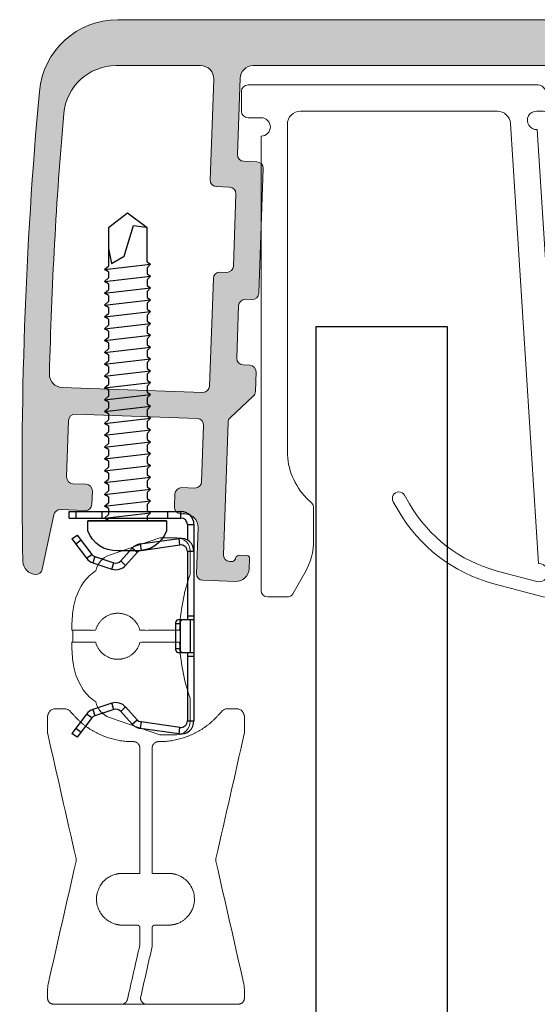
# Model space of a CAD drawing. Units: millimetres. Extents: x 11 to 2981, y -4 to 3266.
# Drawn here: x 457 to 497, y 1459 to 1534 of the extents above; entities that cross this region are included whole.
import ezdxf

# ---------------------------------------------------------------- set-up
doc = ezdxf.new("R2010")
doc.units = ezdxf.units.MM
doc.layers.add('Verhot', color=7, linetype='Continuous')

# ---------------------------------------------------------------- blocks, each defined once
blk = doc.blocks.new('*U119')
h = blk.add_hatch(color=256)
h.dxf.hatch_style = 1
h.paths.add_polyline_path([(33.794, 16.809, 0.008727), (-17.25, 17.7), (-64.954, 17.7, 0.387891), (-70.929, 12.243, 0.027903), (-72.18, -23.573, 0.397965), (-71.215, -24.551, 0.343966), (-70.717, -24.19), (-70.376, -23.007, -0.542537), (-69.895, -22.86), (-69.287, -23.37, -0.221695), (-69.18, -23.6), (-69.18, -26.8, 0.474498), (-68.58, -27.29, 0.474498), (-67.98, -26.8), (-67.98, -23.908, 0.221695), (-69.052, -21.61), (-69.547, -21.194, -0.218443), (-69.725, -20.817, -0.00669), (-69.717, -12.286, -0.410016), (-68.717, -11.3), (-64.75, -11.3, -0.17412), (-64.623, -11.346), (-64.127, -11.754, 0.359128), (-63.873, -11.754), (-63.377, -11.346, -0.17412), (-63.25, -11.3), (-61.75, -11.3, -0.17412), (-61.623, -11.346), (-61.127, -11.754, 0.359128), (-60.873, -11.754), (-60.377, -11.346, -0.17412), (-60.25, -11.3), (-58.75, -11.3, -0.17412), (-58.623, -11.346), (-58.127, -11.754, 0.359128), (-57.873, -11.754), (-57.377, -11.346, -0.17412), (-57.25, -11.3), (-55.75, -11.3, -0.17412), (-55.623, -11.346), (-55.127, -11.754, 0.359128), (-54.873, -11.754), (-54.377, -11.346, -0.17412), (-54.25, -11.3), (-52.75, -11.3, -0.17412), (-52.623, -11.346), (-52.127, -11.754, 0.359128), (-51.873, -11.754), (-51.377, -11.346, -0.17412), (-51.25, -11.3), (-49.75, -11.3, -0.17412), (-49.623, -11.346), (-49.127, -11.754, 0.359128), (-48.873, -11.754), (-48.377, -11.346, -0.17412), (-48.25, -11.3), (-46.75, -11.3, -0.17412), (-46.623, -11.346), (-46.127, -11.754, 0.359128), (-45.873, -11.754), (-45.377, -11.346, -0.17412), (-45.25, -11.3), (-43.75, -11.3, -0.17412), (-43.623, -11.346), (-43.127, -11.754, 0.359128), (-42.873, -11.754), (-42.377, -11.346, -0.17412), (-42.25, -11.3), (-40.75, -11.3, -0.17412), (-40.623, -11.346), (-40.127, -11.754, 0.359128), (-39.873, -11.754), (-39.377, -11.346, -0.17412), (-39.25, -11.3), (-38.6, -11.3, 0.414214), (-37.1, -9.8), (-37.1, -9.3, 0.414214), (-37.6, -8.8), (-39.1, -8.8, -0.414214), (-39.6, -8.3), (-39.6, -2.5, -0.414214), (-39.1, -2), (-26.9, -2, -0.414214), (-26.4, -2.5), (-26.4, -8.3, -0.414214), (-26.9, -8.8), (-28.4, -8.8, 0.414214), (-28.9, -9.3), (-28.9, -9.8, 0.414214), (-27.4, -11.3), (-25.75, -11.3, -0.17412), (-25.623, -11.346), (-25.127, -11.754, 0.359128), (-24.873, -11.754), (-24.377, -11.346, -0.17412), (-24.25, -11.3), (-22.75, -11.3, -0.17412), (-22.623, -11.346), (-22.127, -11.754, 0.359128), (-21.873, -11.754), (-21.377, -11.346, -0.17412), (-21.25, -11.3), (-19.75, -11.3, -0.17412), (-19.623, -11.346), (-19.127, -11.754, 0.359128), (-18.873, -11.754), (-18.377, -11.346, -0.17412), (-18.25, -11.3), (-16.75, -11.3, -0.17412), (-16.623, -11.346), (-16.127, -11.754, 0.359128), (-15.873, -11.754), (-15.377, -11.346, -0.17412), (-15.25, -11.3), (-13.75, -11.3, -0.17412), (-13.623, -11.346), (-13.127, -11.754, 0.359128), (-12.873, -11.754), (-12.377, -11.346, -0.17412), (-12.25, -11.3), (-10.75, -11.3, -0.17412), (-10.623, -11.346), (-10.127, -11.754, 0.359128), (-9.873, -11.754), (-9.377, -11.346, -0.17412), (-9.25, -11.3), (-7.75, -11.3, -0.17412), (-7.623, -11.346), (-7.127, -11.754, 0.359128), (-6.873, -11.754), (-6.377, -11.346, -0.17412), (-6.25, -11.3), (-5.6, -11.3, 0.414214), (-4.1, -9.8), (-4.1, -9.3, 0.414214), (-4.6, -8.8), (-6.1, -8.8, -0.414214), (-6.6, -8.3), (-6.6, -2.5, -0.414214), (-6.1, -2), (6.1, -2, -0.414214), (6.6, -2.5), (6.6, -8.3, -0.414214), (6.1, -8.8), (4.6, -8.8, 0.414214), (4.1, -9.3), (4.1, -9.8, 0.414214), (5.6, -11.3), (7.25, -11.3, -0.17412), (7.377, -11.346), (7.873, -11.754, 0.359128), (8.127, -11.754), (8.623, -11.346, -0.17412), (8.75, -11.3), (10.25, -11.3, -0.17412), (10.377, -11.346), (10.873, -11.754, 0.359128), (11.127, -11.754), (11.623, -11.346, -0.17412), (11.75, -11.3), (13.25, -11.3, -0.17412), (13.377, -11.346), (13.873, -11.754, 0.359128), (14.127, -11.754), (14.623, -11.346, -0.17412), (14.75, -11.3), (16.25, -11.3, -0.17412), (16.377, -11.346), (16.873, -11.754, 0.359128), (17.127, -11.754), (17.623, -11.346, -0.17412), (17.75, -11.3), (19.25, -11.3, -0.17412), (19.377, -11.346), (19.873, -11.754, 0.359128), (20.127, -11.754), (20.623, -11.346, -0.17412), (20.75, -11.3), (22.25, -11.3, -0.17412), (22.377, -11.346), (22.873, -11.754, 0.359128), (23.127, -11.754), (23.623, -11.346, -0.17412), (23.75, -11.3), (25.25, -11.3, -0.17412), (25.377, -11.346), (25.873, -11.754, 0.359128), (26.127, -11.754), (26.623, -11.346, -0.17412), (26.75, -11.3), (28.25, -11.3, -0.17412), (28.377, -11.346), (28.873, -11.754, 0.359128), (29.127, -11.754), (29.623, -11.346, -0.17412), (29.75, -11.3), (31.25, -11.3, -0.17412), (31.377, -11.346), (31.873, -11.754, 0.359128), (32.127, -11.754), (32.623, -11.346, -0.17412), (32.75, -11.3), (34.25, -11.3, -0.17412), (34.377, -11.346), (34.873, -11.754, 0.359128), (35.127, -11.754), (35.623, -11.346, -0.17412), (35.75, -11.3), (37.25, -11.3, -0.17412), (37.377, -11.346), (37.873, -11.754, 0.359128), (38.127, -11.754), (38.623, -11.346, -0.17412), (38.75, -11.3), (44, -11.3, -0.414214), (45, -12.3), (45, -14.264), (43, -16.264), (43, -20.454), (43.2, -20.8), (43, -21.146), (43, -26.3, 0.414214), (44, -27.3), (46, -27.3, 0.414214), (47, -26.3), (47, -25.5, 0.414214), (46.8, -25.3), (46.23, -25.3, 0.368384), (45.932, -25.55, -0.366194), (45.636, -25.8), (45.5, -25.8, -0.414214), (45, -25.3), (45, -17.3, -0.198912), (45.146, -16.946), (46.854, -15.239, 0.198912), (47, -14.886), (47, 4.2, 0.414214), (46.5, 4.7), (45.5, 4.7, -0.414214), (45, 5.2), (45, 11.88, -0.424475), (46.035, 12.879), (71.035, 12.006, -0.404026), (72, 11.007), (72, 5.2, -0.414214), (71.5, 4.7), (70.5, 4.7, 0.414214), (70, 4.2), (70, -5.3, 0.414214), (70.5, -5.8), (71, -5.8, -0.414214), (71.5, -6.3), (71.5, -10.3, -0.414214), (71, -10.8), (70.5, -10.8, 0.414214), (70, -11.3), (70, -12.8, 0.198912), (70.146, -13.154), (71.854, -14.861, -0.198912), (72, -15.214), (72, -25.3, -0.414214), (71.5, -25.8), (71.364, -25.8, -0.339454), (71.074, -25.578), (71.06, -25.522, 0.339454), (70.77, -25.3), (70.2, -25.3, 0.414214), (70, -25.5), (70, -26.3, 0.414214), (71, -27.3), (73.5, -27.3, 0.414214), (74, -26.8), (74, -23.3, -0.414214), (75, -22.3), (75.35, -22.3, 0.414214), (75.85, -21.8), (75.85, -20.8, 0.414214), (75.35, -20.3), (74.35, -20.3, -0.414214), (73.85, -19.8), (73.85, -15.5, -0.414214), (74.35, -15), (83.65, -15, -0.414214), (84.15, -15.5), (84.15, -19.8, -0.414214), (83.65, -20.3), (82.65, -20.3, 0.414214), (82.15, -20.8), (82.15, -21.8, 0.414214), (82.65, -22.3), (84.531, -22.3, -0.36397), (85.023, -22.713), (85.759, -26.887, 0.36397), (86.252, -27.3, 0.397965), (87.25, -26.356, 0.027903), (87.25, 9.482, 0.387891), (81.469, 15.144)])
h.paths.add_polyline_path([(-19.013, 14.2, 0.087489), (-15.593, 14.803), (-14.818, 15.085, -0.088505), (-11.358, 15.688, -0.006417), (26.126, 15.056, -0.0888), (28.885, 14.477), (30.282, 13.912, 0.087489), (33, 13.335), (42.035, 13.019, -0.404026), (43, 12.02), (43, 3.2, 0.414214), (43.5, 2.7), (44.5, 2.7, -0.414214), (45, 2.2), (45, -3.324, -0.524273), (44.324, -3.791, 0.040792), (43.736, -3.623, 0.52793), (42.555, -4.777), (42.642, -5.27, 0.865879), (43.433, -5.245, -0.3452), (45.099, -7.23, 0.908893), (44.974, -8.017, -0.268422), (43.363, -9.368, 0.908893), (42.567, -9.355, -0.3452), (40.901, -7.37, 0.865879), (41.063, -6.595), (40.593, -6.424, 0.52793), (39.251, -7.387, 0.084604), (39.491, -8.624, -0.524273), (39.024, -9.3), (22.503, -9.3, -0.087489), (20.793, -8.998), (18.328, -8.102, 0.087489), (16.618, -7.8), (9.6, -7.8, -0.414214), (8.6, -6.8), (8.6, -1.5, 0.414214), (7.1, 0), (-7.1, 0, 0.414214), (-8.6, -1.5), (-8.6, -3.287, -0.516321), (-9.265, -3.759, 0.034525), (-9.764, -3.623, 0.52793), (-10.945, -4.777), (-10.858, -5.27, 0.865879), (-10.067, -5.245, -0.3452), (-8.401, -7.23, 0.908893), (-8.526, -8.017, -0.268422), (-10.137, -9.368, 0.908893), (-10.933, -9.355, -0.3452), (-12.599, -7.37, 0.865879), (-12.437, -6.595), (-12.907, -6.424, 0.52793), (-14.249, -7.387, 0.084604), (-14.009, -8.624, -0.524273), (-14.476, -9.3), (-23.4, -9.3, -0.414214), (-24.4, -8.3), (-24.4, -1.5, 0.414214), (-25.9, 0), (-40.1, 0, 0.414214), (-41.6, -1.5), (-41.6, -8.3, -0.414214), (-42.6, -9.3), (-68.635, -9.3, -0.422127), (-69.634, -8.273, -0.015977), (-68.435, 12.063, -0.38785), (-64.452, 15.7), (-33.134, 15.7, -0.087489), (-29.714, 15.097), (-28.907, 14.803, 0.087489), (-25.487, 14.2)], flags=16)
h.paths.add_polyline_path([(72.5, 2.7), (73.5, 2.7, 0.414214), (74, 3.2), (74, 10.867, -0.424475), (75.035, 11.867), (81.479, 11.642, -0.389265), (85.335, 7.848, -0.015554), (85.73, -12.011, -0.410939), (84.73, -13), (74, -13, -0.414214), (73.5, -12.5), (73.5, -4.3, 0.414214), (73, -3.8), (72.5, -3.8, -0.414214), (72, -3.3), (72, 2.2, -0.414214)], flags=16)
at = {"color": 7, "linetype": 'Continuous', "lineweight": 15}
for p, q in [((81.469, 15.144), (33.794, 16.809)), ((71.035, 12.006), (46.035, 12.879)), ((81.479, 11.642), (75.035, 11.867)), ((72, 11.007), (72, 5.2)), ((74, 3.2), (74, 10.867)), ((71.5, 4.7), (70.5, 4.7)), ((70, 4.2), (70, -5.3)), ((72.5, 2.7), (73.5, 2.7)), ((72, -3.3), (72, 2.2)), ((72.5, -3.8), (73, -3.8)), ((73.5, -4.3), (73.5, -12.5)), ((71, -5.8), (70.5, -5.8)), ((71.5, -10.3), (71.5, -6.3)), ((70.5, -10.8), (71, -10.8)), ((70, -11.3), (70, -12.8)), ((71.854, -14.861), (70.146, -13.154)), ((74, -13), (84.73, -13)), ((72, -25.3), (72, -15.214)), ((73.85, -15.5), (73.85, -19.8)), ((74.35, -15), (83.65, -15)), ((84.15, -15.5), (84.15, -19.8)), ((75.35, -20.3), (74.35, -20.3)), ((75.85, -21.8), (75.85, -20.8)), ((82.15, -20.8), (82.15, -21.8)), ((83.65, -20.3), (82.65, -20.3)), ((75.35, -22.3), (75, -22.3)), ((82.65, -22.3), (84.531, -22.3)), ((85.023, -22.713), (85.759, -26.887)), ((74, -26.8), (74, -23.3)), ((70.2, -25.3), (70.77, -25.3)), ((70, -25.5), (70, -26.3)), ((71.06, -25.522), (71.074, -25.578)), ((71.364, -25.8), (71.5, -25.8)), ((71, -27.3), (73.5, -27.3))]:
    blk.add_line(p, q, dxfattribs=at)
for centre, radius, start, end in [((81.259, 9.148), 6, 3.19664, 88), ((71, 11.007), 1, 0, 88), ((75, 10.867), 1, 88, 180), ((81.34, 7.644), 4, 2.92304, 88), ((-233.594, -8.437), 321.344, 356.80336, 3.19664), ((-233.594, -8.437), 319.344, 359.35866, 2.92304), ((70.5, 4.2), 0.5, 90, 180), ((71.5, 5.2), 0.5, 270, 0), ((73.5, 3.2), 0.5, 270, 0), ((72.5, 2.2), 0.5, 90, 180), ((72.5, -3.3), 0.5, 180, 270), ((73, -4.3), 0.5, 0, 90), ((70.5, -5.3), 0.5, 180, 270), ((71, -6.3), 0.5, 0, 90), ((71, -10.3), 0.5, 270, 0), ((70.5, -11.3), 0.5, 90, 180), ((74, -12.5), 0.5, 180, 270), ((84.73, -12), 1, 270, 359.35866), ((70.5, -12.8), 0.5, 180, 225), ((71.5, -15.214), 0.5, 0, 45), ((74.35, -15.5), 0.5, 90, 180), ((83.65, -15.5), 0.5, 0, 90), ((74.35, -19.8), 0.5, 180, 270), ((83.65, -19.8), 0.5, 270, 0), ((75.35, -20.8), 0.5, 0, 90), ((82.65, -20.8), 0.5, 90, 180), ((75, -23.3), 1, 90, 180), ((75.35, -21.8), 0.5, 270, 0), ((82.65, -21.8), 0.5, 180, 270), ((84.531, -22.8), 0.5, 10, 90), ((70.2, -25.5), 0.2, 90, 180), ((70.77, -25.6), 0.3, 15, 90), ((71.5, -25.3), 0.5, 270, 0), ((71.364, -25.5), 0.3, 195, 270), ((71, -26.3), 1, 180, 270), ((73.5, -26.8), 0.5, 270, 0), ((86.252, -26.8), 0.5, 190, 270), ((86.252, -26.3), 1, 270, 356.80336)]:
    blk.add_arc(centre, radius, start, end, dxfattribs=at)
blk = doc.blocks.new('A$Cd98659d6')
at = {"color": 0}
for p, q in [((3.718, 4.667), (3.898, 4.937)), ((3.898, 4.937), (4.169, 4.667)), ((4.304, 1.422), (3.898, 4.937)), ((4.169, 4.667), (4.619, 4.667)), ((4.619, 4.667), (4.799, 4.937)), ((4.799, 4.937), (5.07, 4.667)), ((5.205, 1.422), (4.799, 4.937)), ((5.07, 4.667), (5.52, 4.667)), ((5.52, 4.667), (5.7, 4.937)), ((5.7, 4.937), (5.971, 4.667)), ((6.106, 1.422), (5.7, 4.937)), ((5.971, 4.667), (6.421, 4.667)), ((6.421, 4.667), (6.601, 4.937)), ((6.601, 4.937), (6.872, 4.667)), ((7.007, 1.422), (6.601, 4.937)), ((6.872, 4.667), (7.322, 4.667)), ((7.322, 4.667), (7.502, 4.937)), ((7.322, 4.667), (7.502, 4.937)), ((7.502, 4.937), (7.773, 4.667)), ((7.908, 1.422), (7.502, 4.937)), ((7.773, 4.667), (8.223, 4.667)), ((8.223, 4.667), (8.404, 4.937)), ((8.404, 4.937), (8.674, 4.667)), ((8.809, 1.422), (8.404, 4.937)), ((8.674, 4.667), (9.124, 4.667)), ((9.124, 4.667), (9.305, 4.937)), ((9.305, 4.937), (9.575, 4.667)), ((9.71, 1.422), (9.305, 4.937)), ((9.575, 4.667), (10.025, 4.667)), ((10.025, 4.667), (10.206, 4.937)), ((10.206, 4.937), (10.476, 4.667)), ((10.611, 1.422), (10.206, 4.937)), ((10.476, 4.667), (10.927, 4.667)), ((10.927, 4.667), (11.107, 4.937)), ((11.107, 4.937), (11.377, 4.667)), ((11.512, 1.422), (11.107, 4.937)), ((11.377, 4.667), (11.828, 4.667)), ((11.828, 4.667), (12.008, 4.937)), ((12.008, 4.937), (12.278, 4.667)), ((12.413, 1.422), (12.008, 4.937)), ((12.278, 4.667), (12.729, 4.667)), ((12.729, 4.667), (12.909, 4.937)), ((12.909, 4.937), (13.179, 4.667)), ((13.314, 1.422), (12.909, 4.937)), ((13.179, 4.667), (13.63, 4.667)), ((13.63, 4.667), (13.81, 4.937)), ((13.63, 4.667), (13.81, 4.937)), ((13.81, 4.937), (14.08, 4.667)), ((14.215, 1.422), (13.81, 4.937)), ((14.08, 4.667), (14.531, 4.667)), ((14.531, 4.667), (14.711, 4.937)), ((14.711, 4.937), (14.981, 4.667)), ((15.116, 1.422), (14.711, 4.937)), ((14.981, 4.667), (15.432, 4.667)), ((15.432, 4.667), (15.612, 4.937)), ((15.612, 4.937), (15.882, 4.667)), ((16.017, 1.422), (15.612, 4.937)), ((15.882, 4.667), (16.333, 4.667)), ((16.333, 4.667), (16.513, 4.937)), ((16.513, 4.937), (16.783, 4.667)), ((16.919, 1.422), (16.513, 4.937)), ((16.783, 4.667), (17.234, 4.667)), ((17.234, 4.667), (17.414, 4.937)), ((17.414, 4.937), (17.684, 4.667)), ((17.82, 1.422), (17.414, 4.937)), ((17.684, 4.667), (18.135, 4.667)), ((18.135, 4.667), (18.315, 4.937)), ((18.315, 4.937), (18.585, 4.667)), ((18.721, 1.422), (18.315, 4.937)), ((18.585, 4.667), (19.036, 4.667)), ((19.036, 4.667), (19.216, 4.937)), ((19.216, 4.937), (19.487, 4.667)), ((19.622, 1.422), (19.216, 4.937)), ((19.487, 4.667), (19.937, 4.667)), ((19.937, 4.667), (20.117, 4.937)), ((20.117, 4.937), (20.388, 4.667)), ((20.523, 1.422), (20.117, 4.937)), ((20.388, 4.667), (20.838, 4.667)), ((20.838, 4.667), (21.018, 4.937)), ((21.018, 4.937), (21.289, 4.667)), ((21.424, 1.422), (21.018, 4.937)), ((21.289, 4.667), (21.739, 4.667)), ((21.739, 4.667), (21.919, 4.937)), ((21.919, 4.937), (22.19, 4.667)), ((22.325, 1.422), (21.919, 4.937)), ((22.19, 4.667), (22.64, 4.667)), ((22.64, 4.667), (22.82, 4.937)), ((22.82, 4.937), (23.091, 4.667)), ((23.226, 1.422), (22.82, 4.937)), ((23.091, 4.667), (23.441, 4.667)), ((3.583, 1.737), (4.033, 1.737)), ((4.304, 1.422), (4.033, 1.737)), ((4.484, 1.737), (4.304, 1.422)), ((4.484, 1.737), (4.934, 1.737)), ((5.205, 1.422), (4.934, 1.737)), ((5.385, 1.737), (5.205, 1.422)), ((5.385, 1.737), (5.836, 1.737)), ((6.106, 1.422), (5.836, 1.737)), ((6.286, 1.737), (6.106, 1.422)), ((6.286, 1.737), (6.737, 1.737)), ((7.007, 1.422), (6.737, 1.737)), ((7.187, 1.737), (7.007, 1.422)), ((7.187, 1.737), (7.638, 1.737)), ((7.187, 1.737), (7.638, 1.737)), ((7.908, 1.422), (7.638, 1.737)), ((7.908, 1.422), (7.638, 1.737)), ((8.088, 1.737), (7.908, 1.422)), ((8.088, 1.737), (8.539, 1.737)), ((8.809, 1.422), (8.539, 1.737)), ((8.989, 1.737), (8.809, 1.422)), ((8.989, 1.737), (9.44, 1.737)), ((9.71, 1.422), (9.44, 1.737)), ((9.89, 1.737), (9.71, 1.422)), ((9.89, 1.737), (10.341, 1.737)), ((10.611, 1.422), (10.341, 1.737)), ((10.791, 1.737), (10.611, 1.422)), ((10.791, 1.737), (11.242, 1.737)), ((11.512, 1.422), (11.242, 1.737)), ((11.692, 1.737), (11.512, 1.422)), ((11.692, 1.737), (12.143, 1.737)), ((12.413, 1.422), (12.143, 1.737)), ((12.593, 1.737), (12.413, 1.422)), ((12.593, 1.737), (13.044, 1.737)), ((12.593, 1.737), (13.044, 1.737)), ((13.314, 1.422), (13.044, 1.737)), ((13.495, 1.737), (13.314, 1.422)), ((13.495, 1.737), (13.945, 1.737)), ((13.495, 1.737), (13.945, 1.737)), ((14.215, 1.422), (13.945, 1.737)), ((14.396, 1.737), (14.215, 1.422)), ((14.396, 1.737), (14.846, 1.737)), ((15.116, 1.422), (14.846, 1.737)), ((15.297, 1.737), (15.116, 1.422)), ((15.297, 1.737), (15.747, 1.737)), ((16.017, 1.422), (15.747, 1.737)), ((16.198, 1.737), (16.017, 1.422)), ((16.198, 1.737), (16.648, 1.737)), ((16.919, 1.422), (16.648, 1.737)), ((17.099, 1.737), (16.919, 1.422)), ((17.099, 1.737), (17.549, 1.737)), ((17.82, 1.422), (17.549, 1.737)), ((18, 1.737), (17.82, 1.422)), ((18, 1.737), (18.45, 1.737)), ((18.721, 1.422), (18.45, 1.737)), ((18.901, 1.737), (18.721, 1.422)), ((18.901, 1.737), (19.351, 1.737)), ((18.901, 1.737), (19.351, 1.737)), ((19.622, 1.422), (19.351, 1.737)), ((19.802, 1.737), (19.622, 1.422)), ((19.802, 1.737), (20.252, 1.737)), ((20.523, 1.422), (20.252, 1.737)), ((20.703, 1.737), (20.523, 1.422)), ((20.703, 1.737), (21.153, 1.737)), ((21.424, 1.422), (21.153, 1.737)), ((21.604, 1.737), (21.424, 1.422)), ((21.604, 1.737), (22.055, 1.737)), ((22.325, 1.422), (22.055, 1.737)), ((22.505, 1.737), (22.325, 1.422)), ((22.505, 1.737), (22.956, 1.737)), ((23.226, 1.422), (22.956, 1.737)), ((23.406, 1.737), (23.226, 1.422)), ((23.406, 1.737), (23.441, 1.737))]:
    blk.add_line(p, q, dxfattribs=at)
blk.add_lwpolyline([(23.441, 6.155), (23.441, 6.155), (23.441, 0.145), (23.441, 0.145)], close=True, dxfattribs=at)
blk.add_lwpolyline([(23.441, 6.155), (24.201, 6.155, -0.324936), (25.721, 3.875), (25.721, 2.425, -0.324936), (24.201, 0.145), (23.441, 0.145)], format="xyb", dxfattribs=at)
for points in [[(3.718, 4.667), (1.126, 4.667), (0, 3.185), (1.126, 1.737), (3.583, 1.737)], [(2.703, 1.737), (3.83, 1.963), (3.289, 2.914), (0.946, 3.635), (1.07, 4.61)]]:
    blk.add_lwpolyline(points, dxfattribs=at)
blk = doc.blocks.new('A$C2baf1af8')
at = {"color": 7, "linetype": 'Continuous', "lineweight": 15}
for p, q in [((11.059, 0), (-11.059, 0)), ((-11.441, -0.177), (-14.823, -4.177)), ((11.559, -2), (11.559, -0.5)), ((-14.059, -4.823), (-11.822, -2.177)), ((-11.44, -2), (-10.93, -2)), ((-7.943, -2), (7.059, -2)), ((-11.078, -36.456), (-8.941, -2.936)), ((10.059, -2.5), (11.059, -2.5)), ((-10.974, -3.399), (-12.774, -31.635)), ((8.059, -3), (8.059, -27.929)), ((10.059, -38.5), (10.059, -3.9)), ((-0.874, -31.25), (-1.248, -31.898)), ((6.595, -31.464), (6.206, -31.854)), ((-12.857, -31.88), (-14.357, -34.134)), ((-0.382, -32.398), (-0.008, -31.75)), ((6.059, -32.207), (6.059, -34.66)), ((-14.374, -34.661), (-12.003, -38.767)), ((-7.927, -37.023), (-10.941, -37.831)), ((6.729, -37.16), (7.647, -38.75)), ((-11.441, -39), (-7.669, -37.989)), ((8.08, -39), (9.559, -39))]:
    blk.add_line(p, q, dxfattribs=at)
for centre, radius, start, end in [((11.059, -0.5), 0.5, 0, 90), ((-11.059, -0.5), 0.5, 90, 139.78695), ((-11.44, -2.5), 0.5, 90, 139.78695), ((-10.93, -2.7), 0.7, 266.35273, 90), ((-7.943, -3), 1, 90, 176.35273), ((7.059, -3), 1, 0, 90), ((11.059, -2), 0.5, 270, 0), ((10.059, -3.2), 0.7, 90, 270), ((-14.441, -4.5), 0.5, 139.78695, 319.78695), ((3.059, -27.929), 5, 315, 0), ((-0.441, -31.5), 0.5, 330, 150), ((-13.273, -31.603), 0.5, 326.35273, 356.35273), ((-10.774, -26.398), 11, 285, 330), ((6.559, -32.207), 0.5, 135, 180), ((-10.774, -26.398), 12, 285, 330), ((-13.941, -34.411), 0.5, 146.35273, 210), ((11.059, -34.66), 5, 180, 210), ((-11.122, -37.155), 0.7, 86.35273, 285), ((-11.57, -38.517), 0.5, 210, 285), ((8.08, -38.5), 0.5, 210, 270), ((9.559, -38.5), 0.5, 270, 0)]:
    blk.add_arc(centre, radius, start, end, dxfattribs=at)
blk = doc.blocks.new('*U120')
at = {"color": 7, "linetype": 'Continuous', "lineweight": 15}
blk.add_line((-8.922, 0), (8.922, 0), dxfattribs=at)
blk.add_blockref('A$C2baf1af8', (0, 0))
blk = doc.blocks.new('A$C24aed93b')
at = {"color": 7, "linetype": 'Continuous', "lineweight": 25}
for p, q in [((0, 16.703), (0, 17.203)), ((0, 17.203), (8.5, 17.203)), ((0, 16.703), (8.5, 16.703)), ((0.5, 17.203), (0.5, 16.703)), ((8.5, 16.703), (8.5, 17.203)), ((9, 16.203), (9.5, 16.203)), ((9, 16.203), (9, 15.018)), ((9.5, 16.203), (9.5, 1.253)), ((0.2, 15.105), (0.6, 15.405)), ((0.2, 15.105), (1.309, 13.633)), ((0.901, 15.006), (0.501, 14.705)), ((0.6, 15.405), (1.709, 13.934)), ((5.404, 14.727), (8.361, 15.143)), ((8.43, 14.648), (8.361, 15.143)), ((3.923, 13.431), (4.8, 14.406)), ((5.172, 14.071), (4.8, 14.406)), ((5.404, 14.727), (5.474, 14.232)), ((5.474, 14.232), (8.43, 14.648)), ((1.309, 13.633), (1.709, 13.934)), ((1.953, 13.759), (1.799, 13.284)), ((1.953, 13.759), (3.397, 13.291)), ((4.294, 13.097), (5.172, 14.071)), ((9, 14.152), (9, 8.953)), ((9.5, 14.152), (9, 14.152)), ((1.799, 13.284), (3.242, 12.815)), ((3.242, 12.815), (3.397, 13.291)), ((3.923, 13.431), (4.294, 13.097)), ((9, 9.253), (9.5, 9.253)), ((8.439, 8.653), (8.086, 8.653)), ((8.086, 8.653), (8.086, 6.753)), ((9.5, 8.953), (8.298, 8.953)), ((8.439, 8.653), (8.439, 6.753)), ((9.207, 8.953), (9.207, 6.453)), ((8.086, 6.753), (8.439, 6.753)), ((8.298, 6.453), (9.5, 6.453)), ((9, 6.453), (9, 1.253)), ((9.5, 6.153), (9, 6.153)), ((3.242, 2.59), (1.799, 2.122)), ((3.397, 2.115), (3.242, 2.59)), ((4.294, 2.309), (3.923, 1.974)), ((5.172, 1.334), (4.294, 2.309)), ((1.309, 1.772), (0.2, 0.301)), ((1.709, 1.471), (1.309, 1.772)), ((1.799, 2.122), (1.953, 1.646)), ((3.397, 2.115), (1.953, 1.646)), ((4.8, 0.999), (3.923, 1.974)), ((1.709, 1.471), (0.6, 0)), ((4.8, 0.999), (5.172, 1.334)), ((5.474, 1.173), (5.404, 0.678)), ((8.43, 0.758), (5.474, 1.173)), ((8.361, 0.263), (8.43, 0.758)), ((9, 1.253), (9.5, 1.253)), ((0.6, 0), (0.2, 0.301)), ((0.501, 0.7), (0.901, 0.399)), ((8.361, 0.263), (5.404, 0.678))]:
    blk.add_line(p, q, dxfattribs=at)
at = {"color": 3}
for p, q in [((2.516, 16.703), (2.516, 17.203)), ((7.516, 16.703), (7.516, 17.203))]:
    blk.add_line(p, q, dxfattribs=at)
at = {"color": 7, "linetype": 'Continuous', "lineweight": 25}
for centre, radius, start, end in [((8.5, 16.203), 1, 0, 90), ((8.5, 16.203), 0.5, 0, 90), ((8.5, 14.152), 1, 0, 98), ((5.543, 13.737), 1, 98, 138), ((8.5, 14.152), 0.5, 0, 98), ((2.108, 14.235), 1, 217, 252), ((2.108, 14.235), 0.5, 217, 252), ((5.543, 13.737), 0.5, 98, 138), ((3.551, 13.766), 1, 252, 318), ((3.551, 13.766), 0.5, 252, 318), ((8.351, 8.69), 0.268, 101.42175, 188.04947), ((8.705, 8.69), 0.268, 101.42175, 188.04947), ((8.351, 6.715), 0.268, 171.95053, 258.57825), ((8.705, 6.715), 0.268, 171.95053, 258.57825), ((3.551, 1.639), 1, 42, 108), ((2.108, 1.17), 1, 108, 143), ((2.108, 1.17), 0.5, 108, 143), ((3.551, 1.639), 0.5, 42, 108), ((5.543, 1.669), 1, 222, 262), ((5.543, 1.669), 0.5, 222, 262), ((8.5, 1.253), 1, 262, 0), ((8.5, 1.253), 0.5, 262, 0)]:
    blk.add_arc(centre, radius, start, end, dxfattribs=at)
blk = doc.blocks.new('A$C6256c921')
at = {"color": 7, "linetype": 'Continuous', "lineweight": 15}
blk.add_line((-9.108, 28.47), (-9.108, 27.564), dxfattribs=at)
at = {"linetype": 'Continuous', "lineweight": 15}
for p, q in [((-11.031, 21.352), (-11.032, 21.358)), ((-11.033, 1.173), (-11.033, 1.173)), ((-5.4, 0), (-5.401, 0)), ((-3.579, 0), (-5.395, 0))]:
    blk.add_line(p, q, dxfattribs=at)
at = {"color": 7, "linetype": 'Continuous', "lineweight": 15}
for points in [[(-9.178, 28.47), (-9.178, 29.003, -0.004092), (-9.13, 29.738, -0.131324), (-8.31, 32.091, -0.103444), (-7.369, 33.001, -0.252993), (-6.323, 34.203), (-2.478, 35.517), (-1.176, 35.517, -0.414214), (-0.176, 34.517), (-0.176, 32.722, 0.076413), (-0.969, 28.47), (-0.969, 28.467)], [(-9.178, 27.565), (-9.178, 27.031, 0.004092), (-9.13, 26.296, 0.131324), (-8.31, 23.943, 0.103444), (-7.369, 23.034, 0.252993), (-6.323, 21.831), (-2.478, 20.517), (-1.176, 20.517, 0.414214), (-0.176, 21.517), (-0.176, 23.313, -0.076413), (-0.969, 27.564), (-0.969, 27.567)]]:
    blk.add_lwpolyline(points, format="xyb", dxfattribs=at)
for points, knots in [([(-0.969, 28.47), (-0.969, 28.47), (-0.969, 28.47), (-0.969, 28.47), (-1.975, 28.47), (-2.981, 28.47), (-3.986, 28.47), (-4.199, 29.267), (-4.854, 29.77), (-5.679, 29.77), (-6.505, 29.77), (-7.16, 29.267), (-7.373, 28.47), (-7.975, 28.47), (-8.576, 28.47), (-9.178, 28.47), (-9.178, 28.47), (-9.178, 28.47), (-9.178, 28.47)], [0, 0, 0, 0, 0.000008, 0.000008, 0.000008, 1.000008, 1.000008, 1.000008, 2.309486, 2.309486, 2.309486, 3.618963, 3.618963, 3.618963, 4.618963, 4.618963, 4.618963, 5.618963, 5.618963, 5.618963, 5.618963]), ([(-9.178, 27.564), (-9.178, 27.564), (-9.178, 27.564), (-9.178, 27.564), (-8.576, 27.564), (-7.975, 27.564), (-7.373, 27.564), (-7.16, 26.767), (-6.505, 26.264), (-5.679, 26.264), (-4.854, 26.264), (-4.199, 26.767), (-3.986, 27.564), (-2.981, 27.564), (-1.975, 27.564), (-0.969, 27.564), (-0.969, 27.564), (-0.969, 27.564), (-0.969, 27.564)], [0, 0, 0, 0, 1, 1, 1, 2, 2, 2, 3.309477, 3.309477, 3.309477, 4.618954, 4.618954, 4.618954, 5.618954, 5.618954, 5.618954, 5.618963, 5.618963, 5.618963, 5.618963])]:
    blk.add_rational_spline(points, [1, 1, 1, 1, 1, 1, 1, 0.862138094, 0.862138094, 1, 0.862138094, 0.862138094, 1, 1, 1, 1, 1, 1, 1], degree=3, knots=knots, dxfattribs=at)
at = {"linetype": 'Continuous', "lineweight": 15}
blk.add_rational_spline([(-11.032, 20.682), (-11.032, 21.898), (-11.032, 21.907), (-11.032, 21.932), (-11.029, 21.956), (-11.026, 21.973)], [1, 1, 0.999218901725, 0.997657620345, 0.998438718621, 1], degree=3, knots=[53.85994, 53.85994, 53.85994, 53.85994, 54.85994, 54.915864, 55.027645, 55.027645, 55.027645, 55.027645], dxfattribs=at)
for points, weights in [([(-11.026, 21.973), (-11.02, 22.008), (-11.01, 22.042), (-10.996, 22.074)], [1, 0.995373695733, 0.995373695733, 1]), ([(-10.996, 22.074), (-10.974, 22.127), (-10.95, 22.178), (-10.922, 22.228)], [1, 0.999167696988, 0.999167696988, 1]), ([(-9.039, 21.999), (-7.872, 20.702), (-6.278, 19.992), (-4.533, 19.992)], [1, 0.942334626963, 0.942334626963, 1]), ([(-2.533, 19.992), (-0.788, 19.992), (0.807, 20.702), (1.974, 21.999)], [1, 0.942334787974, 0.942334787974, 1]), ([(3.857, 22.228), (3.884, 22.178), (3.909, 22.126), (3.931, 22.074)], [1, 0.999190200566, 0.999190200566, 1]), ([(3.931, 22.074), (3.945, 22.042), (3.955, 22.008), (3.961, 21.973)], [1, 0.995359863422, 0.995359863422, 1]), ([(3.961, 21.973), (3.965, 21.948), (3.967, 21.923), (3.967, 21.898)], [1, 0.997657620345, 0.997657620345, 1]), ([(-11.021, 20.583), (-11.028, 20.615), (-11.032, 20.649), (-11.032, 20.682)], [1, 0.995839931511, 0.995839931511, 1]), ([(3.967, 20.682), (3.967, 20.654), (3.964, 20.626), (3.959, 20.598)], [1, 0.997699281768, 0.997699281768, 1]), ([(-4.495, 19.992), (-4.476, 19.992), (-4.456, 19.992), (-4.435, 19.991)], [1, 0.998830929447, 0.998830929447, 1]), ([(-4.095, 19.798), (-4.036, 19.715), (-4.005, 19.619), (-4.005, 19.518)], [1, 0.967931455578, 0.967931455578, 1]), ([(-3.061, 19.518), (-3.061, 19.619), (-3.029, 19.715), (-2.97, 19.798)], [1, 0.967931455578, 0.967931455578, 1]), ([(-5.325, 9.961), (-5.497, 9.961), (-5.667, 9.939), (-5.833, 9.895)], [1, 0.994289380165, 0.994289380165, 1]), ([(-1.233, 9.87), (-1.425, 9.931), (-1.624, 9.961), (-1.825, 9.961)], [1, 0.992156679705, 0.992156679705, 1]), ([(-7.266, 8.404), (-7.311, 8.187), (-7.32, 7.966), (-7.291, 7.746)], [1, 0.990740213149, 0.990740213149, 1]), ([(-5.833, 6.083), (-5.667, 6.039), (-5.497, 6.017), (-5.325, 6.017)], [1, 0.994405370218, 0.994405370218, 1]), ([(-4.2, 6.017), (-4.083, 6.017), (-4, 5.934), (-4.001, 5.817)], [1, 0.80488139385, 0.80488139385, 1]), ([(-3.065, 5.817), (-3.065, 5.934), (-2.982, 6.017), (-2.865, 6.017)], [1, 0.804881393851, 0.804881393851, 1]), ([(-1.825, 6.017), (-1.624, 6.017), (-1.425, 6.047), (-1.233, 6.107)], [1, 0.992341830682, 0.992341830682, 1]), ([(-10.582, 0), (-10.846, 0), (-11.032, 0.186), (-11.032, 0.45)], [1, 0.804969118712, 0.804969118712, 1]), ([(-4.953, 0.346), (-4.966, 0.291), (-4.988, 0.239), (-5.02, 0.193)], [1, 0.988487311239, 0.988487311239, 1]), ([(-3.868, 0.193), (-3.939, 0.298), (-3.963, 0.422), (-3.935, 0.545)], [1, 0.944875305122, 0.944875305122, 1]), ([(3.967, 0.45), (3.967, 0.186), (3.78, 0), (3.517, 0)], [1, 0.804969118712, 0.804969118712, 1])]:
    blk.add_rational_spline(points, weights, degree=3, dxfattribs=at)
for points, knots in [([(-10.922, 22.228), (-10.898, 22.266), (-10.849, 22.342), (-10.741, 22.425), (-10.617, 22.481), (-10.527, 22.488), (-10.482, 22.492)], [55.363348, 55.363348, 55.363348, 55.363348, 55.61511, 55.863749, 56.112326, 56.363348, 56.363348, 56.363348, 56.363348]), ([(-9.706, 22.492), (-9.671, 22.49), (-9.535, 22.461), (-9.502, 22.449), (-9.471, 22.433), (-9.409, 22.401), (-9.359, 22.351), (-9.334, 22.326)], [57.363348, 57.363348, 57.363348, 57.363348, 57.863363, 58.363348, 58.363348, 58.863573, 59.363348, 59.363348, 59.363348, 59.363348]), ([(2.269, 22.326), (2.293, 22.351), (2.343, 22.401), (2.406, 22.433), (2.437, 22.449)], [8.031013, 8.031013, 8.031013, 8.031013, 8.530787, 9.031013, 9.031013, 9.031013, 9.031013]), ([(2.437, 22.449), (2.47, 22.461), (2.535, 22.486), (2.605, 22.49), (2.64, 22.492)], [9.031013, 9.031013, 9.031013, 9.031013, 9.530998, 10.031013, 10.031013, 10.031013, 10.031013]), ([(3.417, 22.492), (3.462, 22.488), (3.552, 22.481), (3.676, 22.425), (3.784, 22.342), (3.832, 22.266), (3.857, 22.228)], [11.031013, 11.031013, 11.031013, 11.031013, 11.282546, 11.531261, 11.779841, 12.031013, 12.031013, 12.031013, 12.031013]), ([(-4.435, 19.991), (-4.434, 19.991), (-4.431, 19.99), (-4.418, 19.989), (-4.365, 19.981), (-4.273, 19.952), (-4.169, 19.886), (-4.117, 19.824), (-4.095, 19.798)], [62.319781, 62.319781, 62.319781, 62.319781, 62.334503, 62.374968, 62.446989, 62.788501, 63.097314, 63.319781, 63.319781, 63.319781, 63.319781]), ([(-4.005, 19.518), (-4.001, 16.399), (-3.997, 13.28), (-3.993, 10.162), (-3.993, 10.095), (-3.993, 10.028), (-3.993, 9.961)], [63.942635, 63.942635, 63.942635, 63.942635, 64.942635, 64.942635, 64.942635, 64.964015, 64.964015, 64.964015, 64.964015]), ([(-3.072, 9.961), (-3.072, 10.028), (-3.072, 10.095), (-3.072, 10.162), (-3.068, 13.28), (-3.065, 16.399), (-3.061, 19.518)], [1.548808, 1.548808, 1.548808, 1.548808, 1.570187, 1.570187, 1.570187, 2.570187, 2.570187, 2.570187, 2.570187]), ([(-2.97, 19.798), (-2.949, 19.824), (-2.897, 19.886), (-2.792, 19.952), (-2.701, 19.981), (-2.648, 19.989), (-2.634, 19.99), (-2.631, 19.991), (-2.63, 19.991)], [3.1930419, 3.1930419, 3.1930419, 3.1930419, 3.4155084, 3.7243216, 4.0658334, 4.1378551, 4.1783195, 4.1930419, 4.1930419, 4.1930419, 4.1930419]), ([(-2.63, 19.991), (-2.622, 19.991), (-2.611, 19.991), (-2.589, 19.992), (-2.578, 19.992), (-2.573, 19.992), (-2.57, 19.992)], [4.193042, 4.193042, 4.193042, 4.193042, 4.859979, 5.058423, 5.130986, 5.193042, 5.193042, 5.193042, 5.193042]), ([(-8.865, 10.876), (-8.859, 10.913), (-8.847, 10.987), (-8.859, 11.061), (-8.865, 11.098)], [51.636394, 51.636394, 51.636394, 51.636394, 52.136397, 52.636394, 52.636394, 52.636394, 52.636394]), ([(1.8, 11.098), (1.794, 11.061), (1.781, 10.987), (1.794, 10.913), (1.8, 10.876)], [14.699619, 14.699619, 14.699619, 14.699619, 15.19935, 15.699619, 15.699619, 15.699619, 15.699619]), ([(-5.833, 9.895), (-5.859, 9.887), (-5.957, 9.86), (-6.115, 9.8), (-6.269, 9.725), (-6.379, 9.661), (-6.409, 9.644), (-6.424, 9.635)], [34.53115, 34.53115, 34.53115, 34.53115, 34.622811, 34.879677, 35.112932, 35.321573, 35.53115, 35.53115, 35.53115, 35.53115]), ([(-0.639, 9.573), (-0.654, 9.583), (-0.682, 9.602), (-0.79, 9.672), (-0.941, 9.756), (-1.101, 9.826), (-1.204, 9.86), (-1.233, 9.87)], [31.962094, 31.962094, 31.962094, 31.962094, 32.165869, 32.368489, 32.599633, 32.860651, 32.962094, 32.962094, 32.962094, 32.962094]), ([(-6.424, 9.635), (-6.445, 9.623), (-6.486, 9.599), (-6.637, 9.486), (-6.833, 9.296), (-7.1, 8.944), (-7.202, 8.612), (-7.266, 8.404)], [35.53115, 35.53115, 35.53115, 35.53115, 35.671281, 35.806566, 35.969633, 36.178614, 36.53115, 36.53115, 36.53115, 36.53115]), ([(-0.527, 6.518), (-0.523, 6.52), (-0.511, 6.528), (-0.444, 6.585), (-0.315, 6.715), (-0.146, 6.931), (0.062, 7.319), (0.186, 7.859), (0.13, 8.471), (-0.066, 8.954), (-0.296, 9.269), (-0.465, 9.439), (-0.586, 9.538), (-0.621, 9.561), (-0.639, 9.573)], [30.962094, 30.962094, 30.962094, 30.962094, 30.9899, 31.046146, 31.102161, 31.171246, 31.261407, 31.421162, 31.563067, 31.69999, 31.793505, 31.852057, 31.906992, 31.962094, 31.962094, 31.962094, 31.962094]), ([(-7.291, 7.746), (-7.261, 7.594), (-7.202, 7.295), (-7.006, 6.929), (-6.812, 6.685), (-6.67, 6.548), (-6.571, 6.468), (-6.55, 6.456), (-6.54, 6.449)], [36.86488, 36.86488, 36.86488, 36.86488, 37.110232, 37.349108, 37.51392, 37.632061, 37.748432, 37.86488, 37.86488, 37.86488, 37.86488]), ([(-6.54, 6.449), (-6.538, 6.446), (-6.535, 6.44), (-6.444, 6.367), (-6.291, 6.267), (-6.078, 6.159), (-5.915, 6.108), (-5.833, 6.083)], [37.86488, 37.86488, 37.86488, 37.86488, 38.034887, 38.218908, 38.446406, 38.655313, 38.86488, 38.86488, 38.86488, 38.86488]), ([(-1.233, 6.107), (-1.149, 6.137), (-0.983, 6.197), (-0.769, 6.319), (-0.619, 6.431), (-0.532, 6.508), (-0.529, 6.515), (-0.527, 6.518)], [29.962094, 29.962094, 29.962094, 29.962094, 30.175442, 30.387996, 30.621805, 30.798126, 30.962094, 30.962094, 30.962094, 30.962094]), ([(-5.37, 0), (-5.374, 0), (-5.38, 0), (-5.391, 0), (-5.396, 0), (-5.398, 0), (-5.4, 0)], [45.066579, 45.066579, 45.066579, 45.066579, 45.669484, 45.884761, 45.978214, 46.066579, 46.066579, 46.066579, 46.066579]), ([(-5.02, 0.193), (-5.041, 0.166), (-5.09, 0.104), (-5.202, 0.032), (-5.3, 0.005), (-5.362, 0), (-5.369, 0), (-5.37, 0)], [44.0665792, 44.0665792, 44.0665792, 44.0665792, 44.2860861, 44.57819, 44.9912221, 45.0535441, 45.0665792, 45.0665792, 45.0665792, 45.0665792]), ([(-3.517, 0), (-3.518, 0), (-3.524, 0), (-3.587, 0.005), (-3.685, 0.032), (-3.798, 0.104), (-3.847, 0.166), (-3.868, 0.193)], [23.269434, 23.269434, 23.269434, 23.269434, 23.281684, 23.343901, 23.758547, 24.050582, 24.269434, 24.269434, 24.269434, 24.269434]), ([(-3.487, 0), (-3.488, 0), (-3.491, 0), (-3.496, 0), (-3.506, 0), (-3.512, 0), (-3.517, 0)], [22.269434, 22.269434, 22.269434, 22.269434, 22.357588, 22.450957, 22.6663, 23.269434, 23.269434, 23.269434, 23.269434]), ([(3.517, 0), (3.516, 0), (3.515, 0), (3.509, 0), (3.504, 0.001), (3.497, 0), (3.491, 0), (3.487, 0)], [20.269434, 20.269434, 20.269434, 20.269434, 20.518802, 20.768108, 20.891045, 21.012315, 21.269434, 21.269434, 21.269434, 21.269434])]:
    blk.add_open_spline(points, degree=3, knots=knots, dxfattribs=at)
for points in [[(-10.482, 22.492), (-10.223, 22.492), (-9.964, 22.492), (-9.706, 22.492)], [(-9.334, 22.326), (-9.236, 22.217), (-9.138, 22.108), (-9.039, 21.999)], [(1.974, 21.999), (2.072, 22.108), (2.17, 22.217), (2.269, 22.326)], [(2.64, 22.492), (2.899, 22.492), (3.158, 22.492), (3.417, 22.492)], [(3.967, 21.898), (3.967, 21.493), (3.967, 21.088), (3.967, 20.682)], [(-8.865, 11.098), (-9.584, 14.259), (-10.303, 17.421), (-11.021, 20.583)], [(3.959, 20.598), (3.239, 17.431), (2.52, 14.264), (1.8, 11.098)], [(-4.533, 19.992), (-4.52, 19.992), (-4.508, 19.992), (-4.495, 19.992)], [(-2.57, 19.992), (-2.558, 19.992), (-2.545, 19.992), (-2.533, 19.992)], [(-10.993, 1.517), (-10.284, 4.637), (-9.575, 7.756), (-8.865, 10.876)], [(1.8, 10.876), (2.509, 7.756), (3.219, 4.637), (3.928, 1.517)], [(-3.993, 9.961), (-4.437, 9.961), (-4.881, 9.961), (-5.325, 9.961)], [(-1.825, 9.961), (-2.241, 9.961), (-2.657, 9.961), (-3.072, 9.961)], [(-5.325, 6.017), (-4.95, 6.017), (-4.575, 6.017), (-4.2, 6.017)], [(-2.865, 6.017), (-2.518, 6.017), (-2.172, 6.017), (-1.825, 6.017)], [(-4.001, 5.817), (-4.001, 5.38), (-4.002, 4.943), (-4.002, 4.506)], [(-3.063, 4.401), (-3.064, 4.873), (-3.064, 5.345), (-3.065, 5.817)], [(-4.002, 4.506), (-4.319, 3.119), (-4.636, 1.732), (-4.953, 0.346)], [(-3.935, 0.545), (-3.644, 1.83), (-3.354, 3.116), (-3.063, 4.401)], [(-11.032, 1.172), (-11.019, 1.287), (-11.006, 1.402), (-10.993, 1.517)], [(3.928, 1.517), (3.941, 1.402), (3.954, 1.287), (3.967, 1.172)], [(-11.032, 0.45), (-11.032, 0.691), (-11.032, 0.931), (-11.032, 1.172)], [(3.967, 1.172), (3.967, 0.931), (3.967, 0.691), (3.967, 0.45)], [(-5.4, 0), (-7.127, 0), (-8.855, 0), (-10.582, 0)], [(3.487, 0), (1.162, 0), (-1.162, 0), (-3.487, 0)]]:
    blk.add_open_spline(points, degree=3, dxfattribs=at)

msp = doc.modelspace()

# ---------------------------------------------------------------- linework, layer by layer
msp.add_lwpolyline([(489.817, 503.932), (479.817, 503.932), (479.817, 1510.501), (489.817, 1510.501)], close=True)

# ---------------------------------------------------------------- block references
at = {"xscale": -1, "rotation": 358}
msp.add_blockref('*U119', (545.594, 1515.893), dxfattribs=at)
at = {"xscale": -1}
msp.add_blockref('*U120', (485.692, 1528.903), dxfattribs=at)
msp.add_blockref('A$C24aed93b', (461.011, 1479.214))
at = {"layer": 'Defpoints'}
msp.add_blockref('A$C6256c921', (470.389, 1458.892), dxfattribs=at)
at = {"layer": 'Verhot', "rotation": 270}
msp.add_blockref('A$Cd98659d6', (462.267, 1519.14), dxfattribs=at)

doc.saveas('drawing.dxf')
